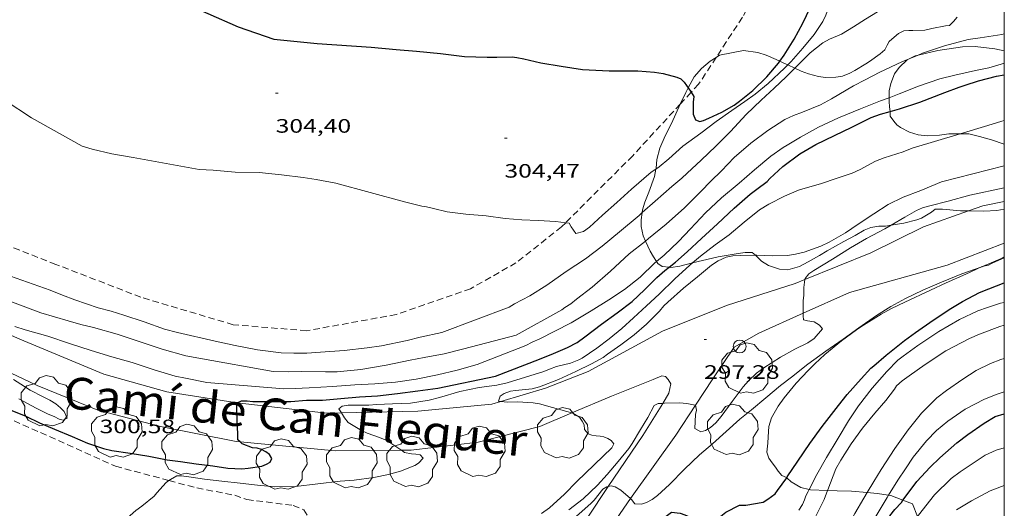
# Model space of a CAD drawing. Units: inches. Extents: x 453999 to 455003, y 4601999 to 4602508.
# Drawn here: x 454924 to 455000, y 4602387 to 4602425 of the extents above; entities that cross this region are included whole.
import ezdxf
from ezdxf.enums import TextEntityAlignment as Align

# ---------------------------------------------------------------- set-up
doc = ezdxf.new("R2010")
doc.units = ezdxf.units.IN
doc.header["$MEASUREMENT"] = 0
doc.linetypes.add('TRAZOS', pattern=[0.75, 0.5, -0.25])
for name, color, linetype, lineweight in [('ARBRE', 7, 'Continuous', 0), ('BOSC', 7, 'Continuous', 0), ('CAMI i PISTA FORESTAL', 7, 'Continuous', 0), ('CORBA DE NIVELL', 7, 'Continuous', 0), ('CORBA MESTRA', 7, 'Continuous', 0), ('COTA ALTIMETRICA', 7, 'Continuous', 0), ('MARC FULL', 7, 'Continuous', 0), ('PAL', 7, 'Continuous', 0), ('PARCEL-LA DE CONREU', 7, 'Continuous', 0), ('TEXT DE CAMI', 7, 'Continuous', 0)]:
    doc.layers.add(name, color=color, linetype=linetype, lineweight=lineweight)
doc.styles.add('Style-Arial', font='ARIAL.TTF')
doc.linetypes.add('bosc', pattern='A,-2.235,[9,dgnlstyle-mataro.shx,S=0.035752,R=0,X=0,Y=0],-2.235', length=4.47)

# ---------------------------------------------------------------- blocks, each defined once
blk = doc.blocks.new('ARBRE')
at = {"color": 0, "linetype": 'ByBlock', "lineweight": -2, "flags": 128}
blk.add_lwpolyline([(-0.507, -1.872), (-1.415, -1.448), (-1.697, -0.94), (-1.675, -0.342), (-1.951, 0.138), (-1.943, 0.686), (-1.511, 1.208), (-0.871, 1.406), (-0.543, 1.846), (-0.027, 2.012), (0.541, 1.882), (0.933, 1.428), (1.495, 1.262), (1.921, 0.694), (1.969, 0.068), (1.593, -0.562), (1.593, -1.098), (1.229, -1.618), (0.505, -1.886), (-0.049, -1.762), (-0.507, -1.872)], dxfattribs=at)
blk = doc.blocks.new('PAL')
at = {"color": 0, "linetype": 'ByBlock', "lineweight": -2}
blk.add_circle((0, 0), 0.5, dxfattribs=at)
blk = doc.blocks.new('COTA')
at = {"color": 0, "linetype": 'ByBlock', "lineweight": -2}
blk.add_line((0, 0), (0.2, 0), dxfattribs=at)

msp = doc.modelspace()

# ---------------------------------------------------------------- linework, layer by layer
at = {"layer": 'BOSC', "color": 3, "linetype": 'bosc', "lineweight": 20}
for points in [[(454983.815, 4602421.328, 307.037), (454984.309, 4602421.094, 306.918), (454984.869, 4602420.88, 306.678), (454985.648, 4602420.674, 306.478), (454986.205, 4602420.604, 306.366), (454986.99, 4602420.627, 306.238), (454987.516, 4602420.712, 306.174), (454988.084, 4602420.934, 306.134), (454988.456, 4602421.155, 306.078), (454989.305, 4602421.672, 305.926), (454989.581, 4602421.836, 305.902), (454990.427, 4602422.428, 305.902), (454990.781, 4602422.744, 305.91), (454990.953, 4602423.099, 306.014), (454991.101, 4602423.389, 306.222), (454991.495, 4602423.733, 306.262), (454991.831, 4602424.007, 306.23), (454992.237, 4602424.222, 306.222), (454992.631, 4602424.245, 306.222), (454992.949, 4602424.223, 306.222), (454993.858, 4602424.264, 306.222), (454994.412, 4602424.379, 306.214), (454995.464, 4602424.607, 306.214), (454995.772, 4602424.627, 306.214), (454996.078, 4602424.929, 306.23), (454996.35, 4602425.266, 306.286)], [(454977.757, 4602422.162, 307.718), (454978.018, 4602422.324, 307.718), (454979.85, 4602422.679, 307.63), (454980.974, 4602422.538, 307.486), (454981.6, 4602422.341, 307.374), (454982.389, 4602421.995, 307.262), (454982.674, 4602421.865, 307.251)], [(455000, 4602422.666, 302.186), (454999.271, 4602422.81, 302.294), (454997.753, 4602422.997, 302.35), (454996.784, 4602422.973, 302.35), (454994.875, 4602422.7, 302.334), (454993.343, 4602422.332, 302.279)], [(454975.591, 4602419.804, 307.188), (454976.057, 4602420.648, 307.51), (454976.621, 4602421.306, 307.67), (454977.289, 4602421.872, 307.718), (454977.757, 4602422.162, 307.718)], [(454982.674, 4602421.865, 307.251), (454982.979, 4602421.725, 307.238), (454983.281, 4602421.582, 307.166)], [(454992.646, 4602422.038, 302.228), (454992.492, 4602421.96, 302.214), (454991.869, 4602421.386, 302.118), (454991.527, 4602420.884, 302.07), (454991.236, 4602420.142, 302.086), (454991.122, 4602419.565, 302.126), (454991.11, 4602419.046, 302.172)], [(454993.343, 4602422.332, 302.279), (454993.111, 4602422.276, 302.27), (454992.646, 4602422.038, 302.228)], [(454983.281, 4602421.582, 307.166), (454983.815, 4602421.328, 307.037)], [(454974.981, 4602418.552, 306.664), (454975.398, 4602419.454, 307.054), (454975.591, 4602419.804, 307.188)], [(454991.11, 4602419.046, 302.172), (454991.103, 4602418.741, 302.198), (454991.143, 4602418.349, 302.246), (454991.175, 4602417.983, 302.276)], [(454973.096, 4602413.531, 305.642), (454973.111, 4602413.614, 305.646), (454973.182, 4602414.279, 305.654), (454973.399, 4602415.154, 305.654), (454973.824, 4602416.096, 305.67), (454974.31, 4602417.061, 305.974), (454974.637, 4602417.808, 306.342), (454974.981, 4602418.552, 306.664)], [(454991.175, 4602417.983, 302.276), (454991.177, 4602417.953, 302.278), (454991.193, 4602417.623, 302.278), (454991.458, 4602417.231, 302.214), (454991.711, 4602416.94, 302.102), (454991.973, 4602416.733, 301.99), (454992.691, 4602416.376, 301.742), (454993.352, 4602416.185, 301.59), (454994.049, 4602416.097, 301.494), (454995.007, 4602416.152, 301.39), (454995.721, 4602416.261, 301.318), (454996.593, 4602416.253, 301.264)], [(454996.593, 4602416.253, 301.264), (454997.264, 4602416.248, 301.222), (454998.074, 4602416.053, 301.222), (454999.021, 4602415.789, 301.214), (455000, 4602415.457, 301.136)], [(454972.039, 4602410.17, 304.828), (454972.07, 4602410.385, 304.902), (454972.243, 4602410.975, 305.086), (454972.558, 4602411.752, 305.35), (454972.99, 4602412.963, 305.614), (454973.096, 4602413.531, 305.642)], [(454997.246, 4602410.299, 299.958), (454996.612, 4602410.303, 299.958), (454995.222, 4602410.433, 299.958), (454994.669, 4602410.427, 299.942), (454994.382, 4602410.196, 299.934), (454993.611, 4602409.735, 299.926)], [(455000, 4602410.436, 299.958), (454999.427, 4602410.34, 299.958), (454998.425, 4602410.293, 299.958), (454997.246, 4602410.299, 299.958)], [(454972.294, 4602407.972, 303.886), (454972.112, 4602408.373, 304.094), (454971.969, 4602409.093, 304.414), (454971.959, 4602409.623, 304.638), (454972.039, 4602410.17, 304.828)], [(454993.611, 4602409.735, 299.926), (454993.25, 4602409.609, 299.926), (454992.239, 4602409.35, 299.91), (454991.256, 4602409.202, 299.894)], [(454991.256, 4602409.202, 299.894), (454990.817, 4602409.136, 299.886), (454990.316, 4602409.127, 299.886), (454989.681, 4602409.014, 299.886), (454989.191, 4602408.808, 299.886), (454988.488, 4602408.403, 299.886), (454987.6, 4602407.928, 299.838), (454986.331, 4602407.216, 299.686), (454985.734, 4602406.856, 299.678), (454984.859, 4602406.361, 299.838), (454984.177, 4602406.01, 300.078), (454983.288, 4602405.759, 300.382), (454982.629, 4602405.795, 300.526), (454981.79, 4602406.086, 300.678), (454981.251, 4602406.423, 300.766), (454980.802, 4602406.869, 300.87), (454980.78, 4602406.887, 300.878)], [(454973.147, 4602406.401, 303.05), (454972.921, 4602406.743, 303.222), (454972.649, 4602407.187, 303.478), (454972.294, 4602407.972, 303.886)], [(454980.78, 4602406.887, 300.878), (454980.54, 4602407.077, 300.958), (454980, 4602407.08, 301.046), (454979.462, 4602407.025, 301.078), (454977.915, 4602406.752, 301.302), (454976.705, 4602406.472, 301.75), (454975.924, 4602406.279, 301.995)], [(454998.298, 4602405.999, 298.433), (454998.319, 4602406.009, 298.438), (454999.836, 4602406.661, 298.806), (455000, 4602406.744, 298.844)], [(454974.11, 4602405.947, 302.569), (454973.578, 4602406.001, 302.774), (454973.257, 4602406.235, 302.966), (454973.147, 4602406.401, 303.05)], [(454975.924, 4602406.279, 301.995), (454974.94, 4602406.036, 302.302), (454974.261, 4602405.932, 302.51), (454974.11, 4602405.947, 302.569)], [(454983.198, 4602389.69, 296.62), (454983.181, 4602389.706, 296.63), (454982.822, 4602389.855, 296.646), (454982.537, 4602390.193, 296.646), (454982.321, 4602390.501, 296.646), (454982.078, 4602390.848, 296.71), (454981.821, 4602391.215, 296.854), (454981.671, 4602391.667, 297.054), (454981.746, 4602392.354, 297.214), (454981.761, 4602392.863, 297.286), (454981.814, 4602393.652, 297.374), (454982.034, 4602394.314, 297.422), (454982.551, 4602395.222, 297.478), (454982.996, 4602395.856, 297.518), (454983.926, 4602396.996, 297.758), (454984.845, 4602397.971, 297.854), (454985.381, 4602398.503, 297.846), (454986.15, 4602399.217, 297.854), (454987.425, 4602400.256, 297.854), (454988.586, 4602401.108, 297.902), (454989.121, 4602401.474, 297.974), (454990.494, 4602402.317, 298.094), (454991.285, 4602402.764, 298.086), (454992.321, 4602403.264, 298.086), (454994.299, 4602404.191, 298.086), (454995.514, 4602404.758, 298.086), (454997.037, 4602405.414, 298.134), (454998.298, 4602405.999, 298.433)], [(454984.924, 4602388.788, 295.903), (454984.277, 4602388.95, 296.118), (454983.535, 4602389.368, 296.414), (454983.198, 4602389.69, 296.62)], [(454986.352, 4602388.705, 295.563), (454985.047, 4602388.757, 295.862), (454984.924, 4602388.788, 295.903)], [(454989.404, 4602388.547, 295.349), (454988.21, 4602388.647, 295.382), (454987.106, 4602388.675, 295.39), (454986.352, 4602388.705, 295.563)], [(454991.067, 4602388.355, 295.279), (454990.191, 4602388.481, 295.326), (454989.404, 4602388.547, 295.349)], [(454992.176, 4602387.969, 295.132), (454991.233, 4602388.332, 295.27), (454991.067, 4602388.355, 295.279)], [(454993.297, 4602386.713, 294.729), (454992.917, 4602387.685, 295.022), (454992.176, 4602387.969, 295.132)]]:
    msp.add_polyline3d(points, dxfattribs=at)
at = {"layer": 'CAMI i PISTA FORESTAL', "color": 7, "linetype": 'Continuous', "lineweight": 0}
for points in [[(454997.246, 4602410.299, 296.535), (454998.35, 4602410.692, 296.51), (455000, 4602411.021, 296.459)], [(454984.603, 4602404.994, 296.985), (454989.704, 4602407.07, 296.734), (454993.759, 4602409.06, 296.614), (454997.246, 4602410.299, 296.535)], [(454908.999, 4602408.96, 300.997), (454911.209, 4602407.228, 300.926), (454914.728, 4602404.964, 300.942), (454918.826, 4602402.599, 300.942), (454924.292, 4602400.274, 300.662), (454930.476, 4602397.69, 300.654), (454935.328, 4602396.34, 300.278), (454940.422, 4602395.523, 300.022), (454940.772, 4602395.482, 299.971)], [(454941.004, 4602392.458, 300.005), (454940.691, 4602392.488, 300.03), (454934.837, 4602393.653, 300.55), (454930.005, 4602394.918, 300.598), (454925.323, 4602396.806, 300.774), (454919.18, 4602399.722, 300.862), (454912.156, 4602403.505, 300.95), (454906.594, 4602407.18, 300.982), (454906.224, 4602407.511, 300.998)], [(455000, 4602407.817, 296.308), (454995.591, 4602406.123, 296.654), (454988.049, 4602404.007, 296.91), (454984.476, 4602402.403, 296.996)], [(454961.117, 4602395.587, 297.985), (454964.562, 4602396.614, 297.878), (454967.873, 4602397.897, 297.638), (454973.619, 4602401.002, 297.302), (454978.56, 4602402.997, 297.062), (454983.843, 4602404.685, 297.022), (454984.603, 4602404.994, 296.985)], [(454984.476, 4602402.403, 296.996), (454981.057, 4602400.868, 297.078), (454979.148, 4602399.786, 297.454), (454977.489, 4602397.345, 297.254), (454976.144, 4602395.295, 296.983)], [(454973.621, 4602395.439, 297.002), (454974.109, 4602396.229, 297.102), (454974.244, 4602396.957, 297.326), (454974.041, 4602397.275, 297.334), (454973.847, 4602397.51, 297.478), (454973.546, 4602397.563, 297.47), (454972.896, 4602397.293, 297.59), (454969.678, 4602395.987, 297.75), (454966.601, 4602394.698, 298.034)], [(454940.772, 4602395.482, 299.971), (454947.659, 4602394.672, 298.966), (454948.812, 4602394.698, 298.889)], [(454948.812, 4602394.698, 298.889), (454954.717, 4602394.829, 298.494), (454960.433, 4602395.383, 298.006), (454961.117, 4602395.587, 297.985)], [(454969.419, 4602389.023, 295.981), (454972.085, 4602392.955, 296.686), (454973.621, 4602395.439, 297.002)], [(454976.144, 4602395.295, 296.983), (454974.63, 4602392.989, 296.678), (454971.135, 4602388.078, 296.01)], [(454966.601, 4602394.698, 298.034), (454964.128, 4602393.663, 298.262), (454959.382, 4602392.45, 298.334), (454954.205, 4602391.823, 298.95), (454953.453, 4602391.815, 299.008)], [(454953.453, 4602391.815, 299.008), (454948.329, 4602391.762, 299.398), (454941.004, 4602392.458, 300.005)], [(454963.261, 4602380.783, 294.957), (454966.792, 4602385.06, 295.35), (454969.212, 4602388.717, 295.926), (454969.419, 4602389.023, 295.981)], [(454971.135, 4602388.078, 296.01), (454970.613, 4602387.344, 295.91), (454967.282, 4602382.463, 295.222), (454966.791, 4602381.536, 295.033)]]:
    msp.add_polyline3d(points, dxfattribs=at)
at = {"layer": 'CORBA DE NIVELL', "color": 30, "linetype": 'Continuous', "lineweight": 0, "flags": 128}
for points, elevation in [([(454985.975, 4602424.925), (454986.232, 4602425.422), (454986.636, 4602426.52), (454986.939, 4602427.523), (454987.293, 4602428.489), (454987.509, 4602428.718), (454987.984, 4602429.085), (454989.043, 4602429.749), (454989.654, 4602430.04), (454990.709, 4602430.402)], 304), ([(454983.815, 4602421.328), (454984.072, 4602421.585), (454985.02, 4602422.517), (454985.999, 4602423.281), (454986.511, 4602423.576), (454987.428, 4602423.954), (454988.362, 4602424.51), (454989.276, 4602425.102), (454990.204, 4602425.673), (454990.655, 4602425.887), (454991.975, 4602426.449)], 303), ([(454983.281, 4602421.582), (454983.552, 4602421.851), (454984.454, 4602422.878), (454985.306, 4602423.928), (454985.975, 4602424.925)], 304), ([(454973.147, 4602406.401), (454973.728, 4602406.874), (454974.841, 4602407.942), (454975.764, 4602408.911), (454976.927, 4602410.159)], 301), ([(454948.812, 4602394.698), (454948.613, 4602395.01), (454948.879, 4602395.216), (454949.33, 4602395.298), (454949.642, 4602395.311), (454950.92, 4602395.293)], 299), ([(454966.384, 4602387.225), (454967.49, 4602388.072), (454968.585, 4602389.123), (454969.333, 4602389.944), (454970.19, 4602390.945), (454971.009, 4602391.952), (454971.258, 4602392.328), (454971.917, 4602393.409), (454972.482, 4602394.346), (454972.97, 4602395.274)], 297), ([(454984.139, 4602387.188), (454984.424, 4602387.632)], 294)]:
    msp.add_lwpolyline(points, dxfattribs=dict(at, elevation=elevation))
at = {"layer": 'CORBA DE NIVELL', "color": 30, "linetype": 'Continuous', "lineweight": 0}
for points, elevation in [([(454993.343, 4602422.332), (454993.693, 4602422.479), (454995.384, 4602423.063), (454997.222, 4602423.534), (454998.129, 4602423.676), (454999.805, 4602423.932), (455000, 4602423.968)], 302), ([(454972.294, 4602407.972), (454972.534, 4602408.162), (454973.886, 4602409.279), (454975.316, 4602410.549), (454976.556, 4602411.813), (454977.34, 4602412.596), (454978.173, 4602413.409), (454979.146, 4602414.418), (454980.422, 4602415.531), (454981.73, 4602416.515), (454983.041, 4602417.35), (454983.717, 4602417.667), (454984.405, 4602417.919), (454985.803, 4602418.503), (454986.665, 4602418.96), (454988.362, 4602419.953), (454989.268, 4602420.416), (454990.395, 4602421.025), (454992.086, 4602421.803), (454992.646, 4602422.038)], 302), ([(454992.646, 4602422.038), (454993.343, 4602422.332)], 302), ([(454972.039, 4602410.17), (454973.042, 4602411.053), (454974.326, 4602412.197), (454975.11, 4602412.834), (454975.5, 4602413.219), (454976.589, 4602414.231), (454977.734, 4602415.315), (454978.87, 4602416.433), (454980.076, 4602417.751), (454981.223, 4602418.867), (454982.223, 4602419.782), (454983.149, 4602420.665), (454983.815, 4602421.328)], 303), ([(454973.096, 4602413.531), (454973.36, 4602413.714), (454974.084, 4602414.318), (454975.178, 4602415.294), (454976.578, 4602416.303), (454977.757, 4602417.204), (454978.959, 4602418.05), (454979.96, 4602418.751), (454980.761, 4602419.307), (454981.773, 4602420.131), (454983.03, 4602421.334), (454983.281, 4602421.582)], 304), ([(454991.11, 4602419.046), (454991.892, 4602419.339), (454993.365, 4602419.926), (454995.031, 4602420.497), (454996.18, 4602420.774), (454997.769, 4602421.134), (454998.816, 4602421.34), (454999.76, 4602421.63), (455000, 4602421.704)], 301), ([(454922.851, 4602418.823), (454924.873, 4602417.484), (454928.794, 4602415.293), (454929.561, 4602415.063), (454931.082, 4602414.698), (454932.736, 4602414.42), (454937.823, 4602413.495), (454938.912, 4602413.446), (454940.615, 4602413.301), (454942.471, 4602413.258), (454944.18, 4602413.092), (454945.862, 4602412.893), (454946.865, 4602412.736), (454948.39, 4602412.456), (454953.68, 4602411.003), (454955.037, 4602410.669), (454955.392, 4602410.629), (454955.922, 4602410.493), (454956.979, 4602410.232), (454958.43, 4602410.042), (454959.996, 4602409.918), (454961.448, 4602409.728), (454962.757, 4602409.609), (454964.005, 4602409.556), (454965.362, 4602409.495), (454966.131, 4602409.391)], 304), ([(454976.927, 4602410.159), (454978.17, 4602411.313), (454979.524, 4602412.432), (454980.712, 4602413.464), (454981.984, 4602414.526), (454982.929, 4602415.192), (454983.239, 4602415.37), (454984.275, 4602415.997), (454985.647, 4602416.764), (454987.19, 4602417.482), (454988.888, 4602418.188), (454990.437, 4602418.794), (454991.11, 4602419.046)], 301), ([(454996.593, 4602416.253), (454998.716, 4602416.89), (454999.818, 4602417.241), (455000, 4602417.291)], 299), ([(454975.924, 4602406.279), (454976.551, 4602406.799), (454977.682, 4602407.674), (454978.744, 4602408.466), (454979.918, 4602409.425), (454981.089, 4602410.382), (454981.809, 4602410.818), (454983.02, 4602411.432), (454984.096, 4602411.897), (454984.635, 4602412.069), (454985.806, 4602412.391), (454987.092, 4602412.828), (454988.254, 4602413.211), (454988.881, 4602413.509), (454990.065, 4602414.133), (454990.712, 4602414.401), (454992.186, 4602414.856), (454992.888, 4602415.143), (454996.593, 4602416.253)], 299), ([(454966.131, 4602409.391), (454966.397, 4602409.355), (454966.548, 4602409.076), (454966.927, 4602408.57), (454967.511, 4602408.719), (454967.964, 4602409.056), (454968.98, 4602409.968), (454970.082, 4602410.954), (454971.206, 4602411.971), (454972.742, 4602413.286), (454973.096, 4602413.531)], 304), ([(454980.78, 4602406.887), (454980.899, 4602406.889), (454982.085, 4602406.835), (454983.257, 4602406.856), (454983.886, 4602406.954), (454984.539, 4602407.123), (454985.839, 4602407.589), (454986.469, 4602407.889), (454987.735, 4602408.614), (454988.707, 4602409.275), (454989.913, 4602410.085), (454991.026, 4602410.796), (454992.19, 4602411.358), (454993.563, 4602411.88), (454995.142, 4602412.54), (455000, 4602413.792)], 298), ([(454991.256, 4602409.202), (454992.322, 4602409.821), (454993.214, 4602410.333), (454993.686, 4602410.537), (454994.241, 4602410.7), (454995.66, 4602411.065), (454997.33, 4602411.511), (455000, 4602412.073)], 297), ([(454921.482, 4602405.885), (454926.33, 4602404.177), (454927.278, 4602403.806), (454928.227, 4602403.435), (454930.025, 4602402.819), (454931.031, 4602402.547), (454932.016, 4602402.25), (454933.588, 4602401.734), (454935.162, 4602401.167), (454936.153, 4602400.923), (454939.056, 4602400.236), (454940.617, 4602399.903), (454942.342, 4602399.567), (454944.157, 4602399.339), (454945.143, 4602399.312), (454946.153, 4602399.326), (454947.196, 4602399.392), (454949.033, 4602399.531), (454950.793, 4602399.723), (454951.903, 4602399.88), (454953.886, 4602400.306), (454954.893, 4602400.562), (454956.561, 4602400.9), (454961.762, 4602402.872), (454962.191, 4602403.124), (454963.371, 4602403.755), (454964.685, 4602404.577), (454966.174, 4602405.61), (454967.657, 4602406.609), (454968.961, 4602407.586), (454970.28, 4602408.685), (454971.797, 4602409.957), (454972.039, 4602410.17)], 303), ([(454984.603, 4602404.994), (454984.613, 4602405.077), (454984.905, 4602405.448), (454985.296, 4602405.712), (454986.726, 4602406.586), (454988.122, 4602407.451), (454989.361, 4602408.177), (454990.767, 4602408.918), (454991.256, 4602409.202)], 297), ([(454920.593, 4602404.299), (454925.614, 4602402.434), (454927.707, 4602401.809), (454928.703, 4602401.53), (454929.675, 4602401.293), (454931.489, 4602400.781), (454933.191, 4602400.219), (454934.963, 4602399.634), (454936.814, 4602399.118), (454937.796, 4602398.922), (454943.535, 4602397.901), (454944.731, 4602397.874), (454945.724, 4602397.9), (454947.58, 4602397.872), (454948.482, 4602397.873), (454950.324, 4602398.045), (454952.275, 4602398.376), (454954.13, 4602398.782), (454955.194, 4602398.985), (454956.74, 4602399.266), (454958.258, 4602399.645), (454962.301, 4602400.718), (454965.826, 4602402.659), (454966.063, 4602402.85), (454966.522, 4602403.136), (454966.977, 4602403.49), (454968.169, 4602404.417), (454969.589, 4602405.646), (454971.039, 4602406.978), (454972.294, 4602407.972)], 302), ([(454961.117, 4602395.587), (454960.948, 4602395.605), (454961.064, 4602395.989), (454961.377, 4602396.198), (454961.882, 4602396.376), (454962.26, 4602396.436), (454963.537, 4602396.573), (454964.098, 4602396.712), (454965.578, 4602397.27), (454966.919, 4602397.901), (454968.119, 4602398.502), (454969.021, 4602398.992), (454969.359, 4602399.228), (454970.387, 4602399.963), (454971.429, 4602400.727), (454972.36, 4602401.56), (454973.364, 4602402.546), (454973.723, 4602402.968), (454974.028, 4602403.264), (454975.22, 4602404.324), (454976.316, 4602405.199), (454977.38, 4602406.1), (454977.9, 4602406.445), (454978.528, 4602406.733), (454979.051, 4602406.83), (454979.628, 4602406.864), (454980.78, 4602406.887)], 298), ([(454998.298, 4602405.999), (454998.78, 4602406.119), (454999.063, 4602406.259), (455000, 4602406.673)], 296), ([(454923.588, 4602401.387), (454924.384, 4602401.129), (454926.141, 4602400.621), (454927.811, 4602400.056), (454929.491, 4602399.533), (454931.095, 4602399.02), (454932.67, 4602398.605), (454934.346, 4602398.025), (454935.972, 4602397.543), (454936.779, 4602397.381), (454938.417, 4602397.057), (454944.359, 4602396.55), (454945.246, 4602396.58), (454946.314, 4602396.63), (454948.118, 4602396.745), (454949.839, 4602396.861), (454951.406, 4602396.938), (454952.984, 4602397.076), (454954.585, 4602397.308), (454956.231, 4602397.65), (454957.744, 4602397.992), (454959.287, 4602398.438), (454963.067, 4602399.903), (454963.532, 4602400.165), (454964.125, 4602400.428), (454965.302, 4602401.013), (454966.543, 4602401.653), (454968.093, 4602402.592), (454969.455, 4602403.423), (454970.682, 4602404.244), (454971.877, 4602405.187), (454973.01, 4602406.289), (454973.147, 4602406.401)], 301), ([(454950.92, 4602395.293), (454951.517, 4602395.354), (454952.764, 4602395.393), (454954.137, 4602395.461), (454955.578, 4602395.683), (454956.376, 4602395.89), (454957.953, 4602396.365), (454959.453, 4602396.663), (454960.815, 4602396.845), (454961.621, 4602397.033), (454964.45, 4602397.896), (454964.883, 4602398.092), (454965.415, 4602398.274), (454966.494, 4602398.546), (454967.135, 4602398.79), (454967.411, 4602398.939), (454968.535, 4602399.697), (454969.489, 4602400.414), (454970.455, 4602401.217), (454971.366, 4602402.05), (454972.365, 4602402.96), (454973.351, 4602403.865), (454974.567, 4602405.058), (454975.72, 4602406.11), (454975.924, 4602406.279)], 299), ([(454971.135, 4602388.078), (454971.225, 4602388.002), (454971.479, 4602387.687), (454971.995, 4602387.662), (454972.381, 4602387.781), (454972.799, 4602388.005), (454973.227, 4602388.329), (454974.152, 4602389.163), (454975.3, 4602390.347), (454976.459, 4602391.461), (454977.458, 4602392.322), (454978.514, 4602393.262), (454979.591, 4602394.206), (454980.492, 4602394.935), (454981.582, 4602395.854), (454982.726, 4602396.807), (454983.568, 4602397.474), (454984.841, 4602398.459), (454986.227, 4602399.478), (454987.558, 4602400.395), (454988.778, 4602401.274), (454990.132, 4602402.222), (454991.245, 4602402.919), (454992.378, 4602403.526), (454993.714, 4602404.184), (454995.149, 4602404.792), (454996.714, 4602405.444), (454998.261, 4602405.99), (454998.298, 4602405.999)], 296), ([(454984.476, 4602402.403), (454984.474, 4602403.393), (454984.52, 4602403.767), (454984.531, 4602404.385), (454984.603, 4602404.994)], 297), ([(454984.924, 4602388.788), (454985.519, 4602389.947), (454986.283, 4602391.268), (454987.179, 4602392.75), (454987.982, 4602394.093), (454988.743, 4602395.251), (454989.793, 4602396.611), (454990.939, 4602397.897), (454991.768, 4602398.771), (454992.185, 4602399.087), (454993.327, 4602399.911), (454994.952, 4602400.981), (454996.552, 4602401.925), (454997.964, 4602402.586), (454998.704, 4602402.846), (454999.706, 4602403.167), (455000, 4602403.24)], 294), ([(454976.144, 4602395.295), (454976.233, 4602394.903), (454976.157, 4602394.566), (454976.113, 4602393.491), (454976.571, 4602393.249), (454976.923, 4602393.339), (454977.313, 4602393.584), (454977.713, 4602393.947), (454978.126, 4602394.417), (454978.99, 4602395.583), (454979.834, 4602396.721), (454980.252, 4602397.19), (454980.878, 4602397.76), (454981.438, 4602398.181), (454982.711, 4602399.014), (454983.828, 4602399.615), (454984.835, 4602400.101), (454985.329, 4602400.442), (454985.968, 4602401.196), (454985.737, 4602401.484), (454985.314, 4602401.74), (454984.802, 4602401.801), (454984.506, 4602401.897), (454984.476, 4602402.198), (454984.476, 4602402.403)], 297), ([(454986.352, 4602388.705), (454986.371, 4602388.757), (454987.001, 4602390.375), (454987.383, 4602391.063), (454988.181, 4602392.315), (454989.053, 4602393.526), (454989.999, 4602394.677), (454990.861, 4602395.651), (454991.523, 4602396.525), (454991.679, 4602396.791), (454992.117, 4602397.19), (454992.641, 4602397.572), (454993.887, 4602398.449), (454995.491, 4602399.499), (454997.305, 4602400.452), (454998.082, 4602400.771), (454999.661, 4602401.369), (455000, 4602401.478)], 293), ([(454989.404, 4602388.547), (454989.927, 4602389.407), (454990.479, 4602390.321), (454991.544, 4602391.946), (454992.564, 4602393.397), (454993.609, 4602394.68), (454994.799, 4602395.875), (454995.529, 4602396.436), (454996.803, 4602397.308), (454997.828, 4602397.972), (454998.93, 4602398.524), (454999.725, 4602398.826), (455000, 4602398.893)], 292), ([(454923.901, 4602395.8), (454925.239, 4602395.067), (454926.163, 4602394.605), (454926.628, 4602394.423), (454927.013, 4602394.229), (454927.321, 4602394.137), (454927.64, 4602394.282), (454927.401, 4602394.798), (454927.132, 4602395.098), (454926.77, 4602395.406), (454926.311, 4602395.691), (454925.795, 4602395.94), (454924.786, 4602396.468), (454924.353, 4602396.751), (454923.498, 4602397.275)], 301), ([(454991.067, 4602388.355), (454991.772, 4602389.509), (454992.359, 4602390.393), (454992.961, 4602391.284), (454993.987, 4602392.539), (454994.777, 4602393.342), (454995.63, 4602394.056), (454996.99, 4602394.979), (454998.48, 4602395.759), (454999.449, 4602396.139), (455000, 4602396.326)], 291), ([(454966.601, 4602394.698), (454966.223, 4602394.815), (454965.106, 4602395.127), (454964.107, 4602395.41), (454963.622, 4602395.475), (454962.402, 4602395.558), (454961.65, 4602395.53), (454961.117, 4602395.587)], 298), ([(454972.97, 4602395.274), (454973.265, 4602395.432), (454973.621, 4602395.439)], 297), ([(454973.621, 4602395.439), (454973.761, 4602395.442), (454974.932, 4602395.491), (454975.492, 4602395.438), (454976.141, 4602395.307), (454976.144, 4602395.295)], 297), ([(454953.453, 4602391.815), (454953.399, 4602391.857), (454952.317, 4602392.565), (454951.746, 4602392.809), (454950.794, 4602393.129), (454950.359, 4602393.352), (454949.328, 4602393.968), (454949.049, 4602394.325), (454948.812, 4602394.698)], 299), ([(454964.27, 4602386.934), (454964.891, 4602387.379), (454966.046, 4602388.422), (454967.003, 4602389.405), (454969.708, 4602392.007), (454969.846, 4602392.304), (454969.64, 4602392.564), (454969.378, 4602392.728), (454969.081, 4602392.847), (454968.786, 4602392.904), (454968.482, 4602392.921), (454968.16, 4602392.969), (454967.869, 4602393.078), (454967.575, 4602393.414), (454967.557, 4602393.782), (454967.406, 4602394.067), (454967.195, 4602394.368), (454966.696, 4602394.669), (454966.601, 4602394.698)], 298), ([(454935.5, 4602389.48), (454935.609, 4602389.557), (454936.115, 4602389.839), (454936.462, 4602389.852), (454937.045, 4602389.772), (454938.238, 4602389.582), (454939.587, 4602389.433), (454941.003, 4602389.267), (454942.331, 4602389.113), (454943.676, 4602388.985), (454945.269, 4602389.011), (454948.727, 4602389.436), (454949.809, 4602389.515), (454951.31, 4602389.721), (454952.439, 4602389.936), (454953.389, 4602390.205), (454954.496, 4602390.638), (454954.761, 4602390.819), (454955.132, 4602391.196), (454954.883, 4602391.461), (454954.568, 4602391.519), (454954.237, 4602391.546), (454953.674, 4602391.645), (454953.453, 4602391.815)], 299), ([(454993.297, 4602386.713), (454993.362, 4602386.807), (454994.597, 4602388.37), (454995.904, 4602389.642), (454996.592, 4602390.144), (454997.432, 4602390.717), (454998.523, 4602391.432), (454999.365, 4602391.812), (455000, 4602392.015)], 289), ([(454928.692, 4602383.26), (454930.103, 4602384.393), (454931.004, 4602385.269), (454931.867, 4602386.205), (454932.946, 4602387.161), (454933.411, 4602387.501), (454934.351, 4602388.271), (454934.562, 4602388.527), (454935.293, 4602389.332), (454935.5, 4602389.48)], 299), ([(454969.419, 4602389.023), (454969.651, 4602389.078), (454969.96, 4602388.991), (454970.378, 4602388.722), (454971.135, 4602388.078)], 296), ([(454996.296, 4602387.208), (454997.461, 4602387.916), (454998.897, 4602388.682), (454999.777, 4602389.015), (455000, 4602389.09)], 288), ([(454966.28, 4602386.151), (454967.159, 4602386.883), (454968.111, 4602387.721), (454968.334, 4602387.974), (454969.004, 4602388.81), (454969.303, 4602388.995), (454969.419, 4602389.023)], 296), ([(454981.712, 4602375.236), (454982.025, 4602375.841), (454982.226, 4602376.441), (454982.575, 4602377.881), (454983.027, 4602379.39), (454983.483, 4602380.851), (454983.92, 4602382.495), (454984.218, 4602383.749), (454984.301, 4602384.349), (454984.513, 4602385.274), (454984.722, 4602385.63), (454985.409, 4602386.673), (454986.097, 4602388.019), (454986.352, 4602388.705)], 293), ([(454984.424, 4602387.632), (454984.575, 4602387.996), (454984.664, 4602388.288), (454984.85, 4602388.643), (454984.924, 4602388.788)], 294), ([(454984.929, 4602380.041), (454985.163, 4602380.807), (454985.5, 4602381.615), (454986.229, 4602383.287), (454987.145, 4602385.222), (454987.797, 4602386.25), (454988.262, 4602386.562), (454988.47, 4602386.922), (454989.142, 4602388.116), (454989.404, 4602388.547)], 292), ([(454987.279, 4602381.325), (454987.691, 4602382.471), (454987.923, 4602382.927), (454988.488, 4602383.85), (454989.08, 4602384.957), (454989.629, 4602385.923), (454990.256, 4602387.002), (454990.948, 4602388.161), (454991.067, 4602388.355)], 291)]:
    msp.add_lwpolyline(points, dxfattribs=dict(at, elevation=elevation))
at = {"layer": 'CORBA MESTRA', "color": 30, "linetype": 'Continuous', "lineweight": 30, "flags": 128}
for points, elevation in [([(454982.674, 4602421.865), (454982.995, 4602422.329), (454983.767, 4602423.563), (454984.448, 4602424.801), (454985.543, 4602427.156), (454985.687, 4602427.578), (454985.837, 4602427.845), (454985.869, 4602428.155), (454986.06, 4602428.636), (454986.246, 4602428.942), (454986.487, 4602429.247), (454986.813, 4602429.568), (454987.231, 4602429.9), (454988.098, 4602430.517), (454989.011, 4602431.088), (454990.219, 4602431.602), (454990.818, 4602431.792), (454991.458, 4602431.932), (454992.852, 4602432.137)], 305), ([(454940.772, 4602395.482), (454941.093, 4602395.639), (454941.549, 4602395.637), (454941.967, 4602395.577), (454942.578, 4602395.577), (454943.04, 4602395.592), (454943.665, 4602395.577), (454944.922, 4602395.576), (454946.114, 4602395.673), (454947.345, 4602395.686), (454948.758, 4602395.816), (454950.212, 4602395.935), (454951.612, 4602396.022), (454953.141, 4602396.209), (454954.709, 4602396.418), (454956.267, 4602396.62), (454960.715, 4602397.527), (454964.105, 4602398.851), (454965.182, 4602399.293), (454966.27, 4602399.747), (454967.008, 4602400.151), (454967.605, 4602400.574), (454968.899, 4602401.558)], 300), ([(454983.198, 4602389.69), (454983.245, 4602389.755), (454984.065, 4602390.983), (454984.985, 4602392.34), (454985.935, 4602393.64), (454987.197, 4602395.262), (454987.878, 4602396.124), (454988.936, 4602397.339), (454989.685, 4602398.146), (454989.931, 4602398.338), (454990.879, 4602399.153), (454992.305, 4602400.303), (454993.135, 4602400.918)], 295)]:
    msp.add_lwpolyline(points, dxfattribs=dict(at, elevation=elevation))
at = {"layer": 'CORBA MESTRA', "color": 30, "linetype": 'Continuous', "lineweight": 30}
for points, elevation in [([(454936.156, 4602426.57), (454940.833, 4602424.519), (454943.605, 4602423.568), (454946.931, 4602423.228), (454951.113, 4602422.936), (454953.04, 4602422.757), (454954.621, 4602422.648), (454956.471, 4602422.454), (454958.31, 4602422.233), (454960.06, 4602422.174), (454960.807, 4602422.189), (454962.002, 4602422.191), (454962.363, 4602422.156), (454962.902, 4602422.049), (454964.207, 4602421.747), (454965.787, 4602421.492), (454967.442, 4602421.234), (454969.477, 4602421.126), (454971.069, 4602421.118), (454971.691, 4602421.128), (454972.983, 4602421.027), (454973.655, 4602420.911), (454974.715, 4602420.638), (454975.018, 4602420.499), (454975.292, 4602420.241), (454975.464, 4602419.995), (454975.591, 4602419.804)], 305), ([(454975.819, 4602419.461), (454976.029, 4602419.146), (454975.964, 4602418.695), (454975.984, 4602418.123), (454975.975, 4602417.78), (454976.146, 4602417.348), (454976.484, 4602417.213), (454976.778, 4602417.288), (454977.18, 4602417.467), (454978.186, 4602417.927), (454979.143, 4602418.479), (454979.55, 4602418.769), (454980.584, 4602419.601), (454981.671, 4602420.65), (454982.575, 4602421.722), (454982.674, 4602421.865)], 305), ([(454991.175, 4602417.983), (454991.902, 4602418.193), (454993.488, 4602418.703), (454995.403, 4602419.448), (454996.502, 4602419.866), (454996.988, 4602420.001), (454998.018, 4602420.351), (454999.407, 4602420.703), (455000, 4602420.802)], 300), ([(454975.591, 4602419.804), (454975.819, 4602419.461)], 305), ([(454974.11, 4602405.947), (454974.603, 4602406.334), (454975.512, 4602407.141), (454976.609, 4602408.163), (454977.857, 4602409.316), (454979.137, 4602410.515), (454980.365, 4602411.599), (454980.884, 4602411.982), (454981.687, 4602412.578), (454981.888, 4602412.807), (454982.899, 4602413.734), (454984.208, 4602414.71), (454985.451, 4602415.438), (454986.901, 4602416.136), (454988.233, 4602416.771), (454989.716, 4602417.507), (454990.431, 4602417.768), (454991.175, 4602417.983)], 300), ([(454968.899, 4602401.558), (454970.116, 4602402.421), (454971.276, 4602403.296), (454972.222, 4602404.198), (454973.166, 4602405.171), (454973.79, 4602405.696), (454974.11, 4602405.947)], 300), ([(454993.135, 4602400.918), (454994.504, 4602401.857), (454995.867, 4602402.763), (454996.764, 4602403.308), (454998.092, 4602403.999), (454998.801, 4602404.29), (455000, 4602404.739)], 295), ([(454941.004, 4602392.458), (454940.828, 4602392.621), (454940.806, 4602393.05), (454940.762, 4602394.138), (454940.735, 4602395.174), (454940.766, 4602395.479), (454940.772, 4602395.482)], 300), ([(454923.377, 4602394.88), (454924.436, 4602394.44), (454925.51, 4602393.947), (454926.666, 4602393.438), (454928.031, 4602392.87), (454929.214, 4602392.366), (454930.445, 4602391.948), (454931.085, 4602391.801), (454932.509, 4602391.587), (454933.953, 4602391.352), (454935.356, 4602391.085), (454936.379, 4602390.956), (454937.587, 4602390.772), (454938.874, 4602390.614), (454940.056, 4602390.44), (454941.118, 4602390.388), (454941.624, 4602390.425), (454942.68, 4602390.583), (454943.025, 4602390.733), (454943.303, 4602390.893), (454943.442, 4602391.18), (454943.261, 4602391.497), (454942.975, 4602391.703), (454942.646, 4602391.873), (454942.299, 4602391.971), (454941.949, 4602392.005), (454941.162, 4602392.313), (454941.004, 4602392.458)], 300), ([(454992.176, 4602387.969), (454992.334, 4602388.194), (454993.252, 4602389.393), (454994.286, 4602390.518), (454995.016, 4602391.219), (454996.332, 4602392.394), (454997.172, 4602393.036), (454998.433, 4602393.905), (454999.299, 4602394.419), (455000, 4602394.641)], 290), ([(454966.791, 4602381.536), (454967.555, 4602381.987), (454968.728, 4602382.759), (454969.545, 4602383.336), (454970.614, 4602384.104), (454971.443, 4602384.748), (454972.117, 4602385.381), (454974.315, 4602387.027), (454974.971, 4602386.969), (454975.332, 4602386.822), (454976.329, 4602386.396), (454976.681, 4602386.291), (454976.984, 4602386.269), (454977.323, 4602386.336), (454977.721, 4602386.493), (454978.124, 4602386.726), (454978.498, 4602387.022), (454979.555, 4602387.577), (454980.05, 4602387.581), (454981.372, 4602387.813), (454981.736, 4602388.039), (454982.299, 4602388.463), (454982.491, 4602388.719), (454983.198, 4602389.69)], 295), ([(454990.091, 4602384.87), (454990.52, 4602385.624), (454991.17, 4602386.739), (454991.543, 4602387.239), (454992.05, 4602387.79), (454992.176, 4602387.969)], 290)]:
    msp.add_lwpolyline(points, dxfattribs=dict(at, elevation=elevation))
at = {"layer": 'MARC FULL', "color": 0, "linetype": 'Continuous'}
msp.add_lwpolyline([(455000, 4602000), (455000, 4602500)], dxfattribs=at)
at = {"layer": 'PARCEL-LA DE CONREU', "color": 7, "linetype": 'TRAZOS', "lineweight": 0}
for points in [[(454981.941, 4602429.266, 306.009), (454981.89, 4602429.122, 305.994), (454979.787, 4602425.257, 305.482), (454977.757, 4602422.162, 305.229)], [(454977.757, 4602422.162, 305.229), (454976.398, 4602420.09, 305.058), (454975.819, 4602419.461, 305.004)], [(454975.819, 4602419.461, 305.004), (454974.981, 4602418.552, 304.926)], [(454974.981, 4602418.552, 304.926), (454971.304, 4602414.561, 304.582), (454966.131, 4602409.391, 303.992)], [(454966.131, 4602409.391, 303.992), (454965.803, 4602409.063, 303.954), (454962.295, 4602406.29, 303.718), (454958.786, 4602404.292, 303.534), (454953.047, 4602402.3, 303.374), (454946.128, 4602401.044, 303.374), (454940.463, 4602401.511, 303.15), (454933.338, 4602403.632, 303.202), (454926.763, 4602406.167, 303.29), (454918.513, 4602409.414, 303.366), (454912.322, 4602413.068, 303.406), (454908.819, 4602415.684, 303.474), (454906.878, 4602417.592, 303.494)], [(454919.242, 4602396.468, 299.997), (454922.853, 4602394.405, 299.826), (454931.374, 4602390.576, 299.266), (454935.5, 4602389.48, 298.988)], [(454935.5, 4602389.48, 298.988), (454937.662, 4602388.905, 298.842), (454940.578, 4602388.339, 298.81), (454941.52, 4602388.012, 298.77), (454945.092, 4602387.554, 298.834), (454945.901, 4602387.222, 298.826), (454946.342, 4602386.564, 298.786), (454946.277, 4602386.001, 298.778), (454945.423, 4602385.393, 298.642), (454939.883, 4602382.637, 298.682), (454938.723, 4602381.6, 298.77), (454937.917, 4602380.45, 298.906), (454937.298, 4602379.786, 298.866)]]:
    msp.add_polyline3d(points, dxfattribs=at)

# ---------------------------------------------------------------- block references
at = {"layer": 'ARBRE', "color": 3, "linetype": 'Continuous', "lineweight": 0, "xscale": 1.000001550400009, "yscale": 1.000001550399986, "zscale": 1.0000015504, "rotation": 359.9995652666707}
for p in [(454980.135, 4602398.1, 297.63), (454926.04, 4602395.576, 300.958), (454931.462, 4602393.161, 300.894), (454979.023, 4602393.356, 295.774), (454965.903, 4602393.096, 297.886), (454936.899, 4602391.811, 300.526), (454959.482, 4602391.666, 298.478), (454954.267, 4602390.886, 299.07), (454944.191, 4602390.686, 300.366), (454949.608, 4602390.788, 299.39)]:
    msp.add_blockref('ARBRE', p, dxfattribs=at)
at = {"layer": 'COTA ALTIMETRICA', "color": 7, "linetype": 'Continuous', "lineweight": 0, "xscale": 1.000001550400009, "yscale": 1.000001550399986, "zscale": 1.0000015504, "rotation": 359.9995652666707}
for p in [(454943.736, 4602419.392, 304.404), (454961.402, 4602415.921, 304.468), (454976.814, 4602400.382, 297.284), (454930.143, 4602396.181, 300.58)]:
    msp.add_blockref('COTA', p, dxfattribs=at)
at = {"layer": 'PAL', "color": 7, "linetype": 'Continuous', "lineweight": 20, "xscale": 1.000001550400009, "yscale": 1.000001550399986, "zscale": 1.0000015504, "rotation": 359.9995652666707}
msp.add_blockref('PAL', (454979.567, 4602399.831, 297.214), dxfattribs=at)

# ---------------------------------------------------------------- texts
at = {"layer": 'COTA ALTIMETRICA', "color": 7, "linetype": 'Continuous', "lineweight": 0, "style": 'Style-Arial', "width": 1.333331}
for s, p in [('304,40', (454943.736, 4602417.392, 304.404)), ('304,47', (454961.402, 4602413.921, 304.468)), ('297,28', (454976.814, 4602398.382, 297.284)), ('300,58', (454930.143, 4602394.181, 300.58))]:
    msp.add_text(s, height=1.05, rotation=359.99957, dxfattribs=at).set_placement(p, align=Align.TOP_LEFT)
at = {"layer": 'TEXT DE CAMI', "color": 7, "linetype": 'Continuous', "lineweight": 0, "style": 'Style-Arial', "width": 1.118369}
msp.add_text('Camí de Can Flequer', height=2.45, rotation=353.92982, dxfattribs=at).set_placement((454945.256, 4602394.426), align=Align.MIDDLE_CENTER)

doc.saveas('drawing.dxf')
